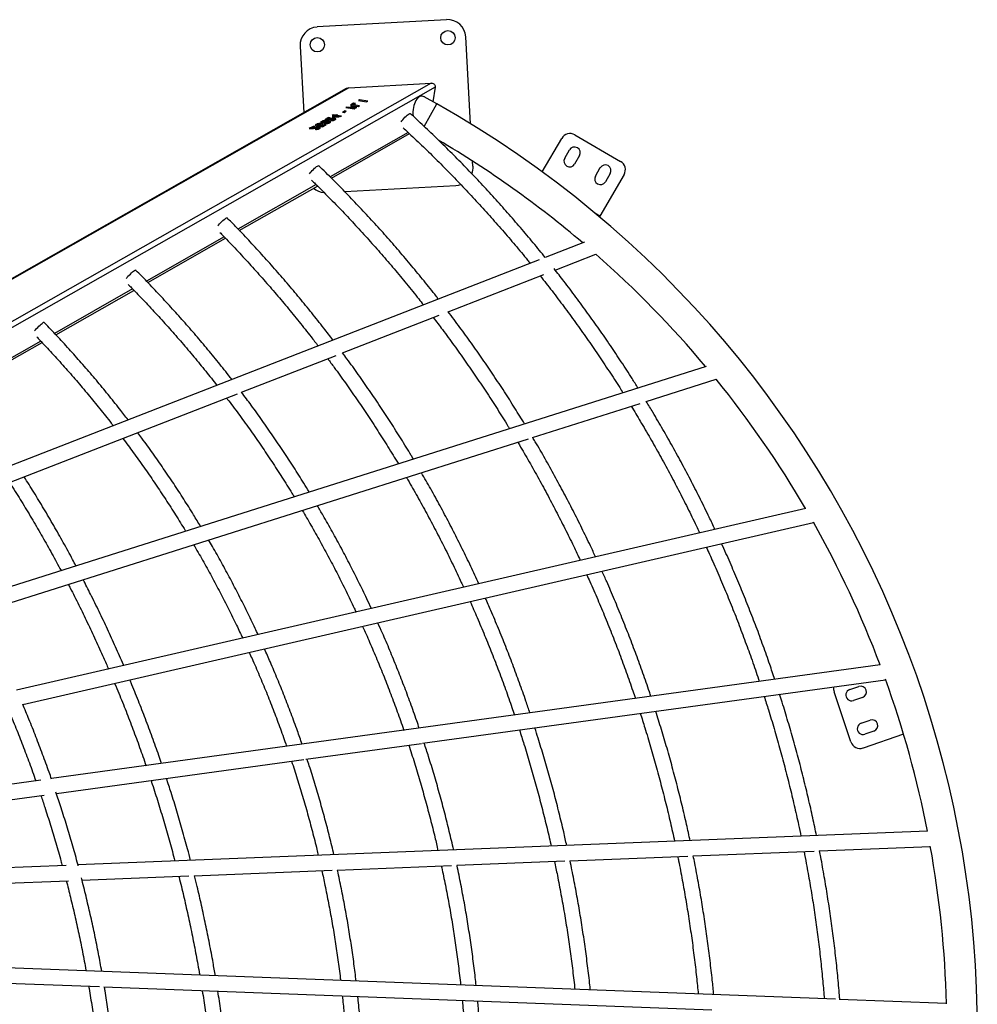
# Model space of a CAD drawing. Units: millimetres. Extents: x 4542 to 24285, y 2531 to 18602.
# Drawn here: x 21228 to 22225, y 8825 to 9849 of the extents above; entities that cross this region are included whole.
import ezdxf

# ---------------------------------------------------------------- set-up
doc = ezdxf.new("R2010")
doc.units = ezdxf.units.MM
doc.header["$LTSCALE"] = 100
doc.linetypes.add('SLD-Continua', pattern=[0])

msp = doc.modelspace()

# ---------------------------------------------------------------- linework, layer by layer
at = {"color": 7, "linetype": 'SLD-Continua', "lineweight": 25}
for p, q in [((21672.7, 9849.4), (21537.9, 9841.9)), ((21697.6, 9741), (21692.6, 9831.6)), ((21520.1, 9822), (21524, 9752.6)), ((21568.2, 9777.7), (20639.3, 9249.7)), ((21570.8, 9778.5), (20639.6, 9249.2)), ((21656.7, 9783.3), (20660.9, 9217.3)), ((21660.8, 9779.3), (20664, 9212.7)), ((21570.8, 9778.5), (21656.7, 9783.3)), ((21660.8, 9779.3), (21658.4, 9764)), ((21662.4, 9761.8), (21649.5, 9769.1)), ((21568.9, 9758.5), (21567.8, 9757.9)), ((21567.8, 9757.9), (21576.3, 9756.6)), ((21577.4, 9757.2), (21568.9, 9758.5)), ((21569, 9757.7), (21568.9, 9758.5)), ((21573.6, 9761.2), (21572.5, 9760.5)), ((21572.5, 9760.5), (21580.9, 9759.2)), ((21572.9, 9758.6), (21572.7, 9758.5)), ((21572.7, 9758.5), (21574.2, 9758.3)), ((21572.9, 9758.5), (21572.9, 9758.6)), ((21582.1, 9759.9), (21573.6, 9761.2)), ((21573.7, 9760.3), (21573.6, 9761.2)), ((21575.9, 9762.5), (21574.2, 9761.5)), ((21574.2, 9761.5), (21576, 9761.2)), ((21575.4, 9758.5), (21576.7, 9758.3)), ((21577.7, 9762.2), (21575.9, 9762.5)), ((21576, 9761.2), (21575.9, 9762.5)), ((21576, 9761.2), (21577.7, 9762.2)), ((21578.2, 9758.9), (21576, 9759.2)), ((21576.1, 9758.4), (21576, 9759.2)), ((21576.3, 9756.6), (21577.4, 9757.2)), ((21576.8, 9757.9), (21578.2, 9757.6)), ((21577.1, 9757.8), (21577.1, 9758.1)), ((21578.2, 9757.7), (21578.2, 9758.9)), ((21578.2, 9757.6), (21578.4, 9757.8)), ((21580.9, 9759.2), (21582.1, 9759.9)), ((21582.1, 9766), (21581, 9765.3)), ((21581, 9765.3), (21589.4, 9764)), ((21590.6, 9764.7), (21582.1, 9766)), ((21582.2, 9765.1), (21582.1, 9766)), ((21589.4, 9764), (21590.6, 9764.7)), ((21649.2, 9738.3), (21662.4, 9761.8)), ((21549.7, 9747.6), (21547.8, 9746.5)), ((21551.5, 9747.3), (21549.7, 9747.6)), ((21549.8, 9746.5), (21549.7, 9747.6)), ((21550.2, 9746.6), (21551.5, 9747.3)), ((21555.5, 9749.1), (21553.5, 9748)), ((21553.5, 9748), (21555.1, 9747.8)), ((21554.7, 9750.4), (21553.6, 9749.8)), ((21553.6, 9749.8), (21562.1, 9748.5)), ((21557, 9750.1), (21554.7, 9750.4)), ((21554.8, 9749.6), (21554.7, 9750.4)), ((21555.1, 9747.8), (21560.9, 9748.3)), ((21555.1, 9747.8), (21555.1, 9747.8)), ((21557, 9748.8), (21555.5, 9749.1)), ((21555.5, 9747.8), (21555.5, 9749.1)), ((21557.9, 9748.8), (21556.6, 9748.6)), ((21556.6, 9748.6), (21557, 9748.8)), ((21556.6, 9747.9), (21556.6, 9748.6)), ((21557.6, 9750.4), (21557, 9750.1)), ((21557, 9749.2), (21557, 9750.1)), ((21559.5, 9750.1), (21557.6, 9750.4)), ((21557.7, 9749.1), (21557.6, 9750.4)), ((21560.9, 9748.3), (21557.9, 9748.8)), ((21558, 9748), (21557.9, 9748.8)), ((21558.8, 9749.8), (21559.5, 9750.1)), ((21563.2, 9749.1), (21558.8, 9749.8)), ((21558.9, 9749), (21558.8, 9749.8)), ((21562.1, 9748.5), (21563.2, 9749.1)), ((21566.8, 9754.4), (21564.4, 9753.1)), ((21564.4, 9753.1), (21565.9, 9752.8)), ((21565.9, 9752.8), (21568.3, 9754.2)), ((21568.3, 9754.2), (21566.8, 9754.4)), ((21566.8, 9753.3), (21566.8, 9754.4)), ((21530.8, 9736.8), (21529.7, 9736.2)), ((21530.9, 9736.1), (21530.8, 9736.8)), ((21533.6, 9738.4), (21531.6, 9737.3)), ((21531.6, 9737.3), (21532.1, 9737.2)), ((21532.6, 9736.1), (21532.6, 9736.8)), ((21535.4, 9738.2), (21533.6, 9738.4)), ((21533.7, 9737.3), (21533.6, 9738.4)), ((21534.1, 9737.4), (21535.4, 9738.2)), ((21536.7, 9740.2), (21536.5, 9740.1)), ((21536.6, 9739), (21536.5, 9740.1)), ((21538.3, 9739.9), (21536.7, 9740.2)), ((21536.8, 9738.9), (21536.7, 9740.2)), ((21537.4, 9740.6), (21539, 9740.4)), ((21537.4, 9738.8), (21538.6, 9739.4)), ((21537.9, 9739.6), (21538, 9739.1)), ((21540.1, 9739.2), (21538.9, 9738.5)), ((21538.9, 9738.5), (21543.4, 9737.9)), ((21539.2, 9736.6), (21539.2, 9736.7)), ((21540.1, 9736.4), (21540, 9737.5)), ((21542.9, 9738.7), (21540.1, 9739.2)), ((21540.1, 9738.4), (21540.1, 9739.2)), ((21541, 9739.6), (21542.5, 9739.4)), ((21542.2, 9741.2), (21541.4, 9741.3)), ((21541.4, 9741.3), (21541.5, 9741.3)), ((21541.5, 9740.4), (21541.4, 9741.3)), ((21541.9, 9739.5), (21541.9, 9740.2)), ((21543.7, 9743), (21542.2, 9743.3)), ((21542.2, 9742.2), (21542.2, 9743.3)), ((21542.3, 9739.4), (21542.2, 9741.2)), ((21542.5, 9739.4), (21543.2, 9739.8)), ((21545.8, 9740.4), (21542.9, 9738.7)), ((21543, 9737.9), (21542.9, 9738.7)), ((21543, 9743.7), (21544.5, 9743.5)), ((21543.2, 9741.9), (21546.3, 9741.4)), ((21543.4, 9737.9), (21547.4, 9740.1)), ((21543.6, 9742.9), (21543.7, 9741.8)), ((21547.1, 9742), (21544.4, 9742.5)), ((21544.5, 9741.7), (21544.4, 9742.5)), ((21547, 9746), (21545.8, 9745.3)), ((21547.4, 9740.1), (21545.8, 9740.4)), ((21545.9, 9739.3), (21545.8, 9740.4)), ((21546.5, 9743.6), (21549.2, 9743.2)), ((21547, 9745.2), (21547, 9746)), ((21547.2, 9741.4), (21547.1, 9742)), ((21550.4, 9743.8), (21547.3, 9744.2)), ((21547.4, 9743.5), (21547.3, 9744.2)), ((21547.8, 9746.5), (21548.2, 9746.4)), ((21548.8, 9745.3), (21548.7, 9745.9)), ((21550.7, 9742), (21549.2, 9742.2)), ((21549.2, 9741.5), (21549.2, 9742.2)), ((21550, 9742.7), (21549.9, 9742.8)), ((21549.9, 9742.8), (21549.9, 9742.7)), ((21549.9, 9742.7), (21551.5, 9742.4)), ((21550.4, 9742.6), (21550.4, 9743.8)), ((21552.6, 9744.8), (21551.9, 9744.5)), ((21552.6, 9744.4), (21552.6, 9744.8)), ((21552.9, 9744.4), (21552.9, 9745)), ((21556.1, 9745.1), (21554.7, 9745.3)), ((21554.8, 9744.6), (21554.7, 9745.3)), ((21555.3, 9745.7), (21555.3, 9745.9)), ((21555.3, 9745.7), (21556.8, 9745.5)), ((21556.2, 9745.6), (21556.1, 9746.7)), ((21556.1, 9745), (21556.1, 9745.1)), ((21536.5, 9735.7), (21535.8, 9735.3)), ((21536.5, 9735.3), (21536.5, 9735.7)), ((21536.8, 9735.2), (21536.8, 9735.8)), ((21540, 9735.9), (21538.6, 9736.1)), ((21538.6, 9735.4), (21538.6, 9736.1)), ((21539.1, 9736.6), (21540.7, 9736.3)), ((21539.9, 9735.9), (21540, 9735.9)), ((21632.6, 9732.1), (21551.3, 9685.9)), ((21552.7, 9684.5), (21634, 9730.8)), ((21806.2, 9729.5), (21853.8, 9701.9)), ((21772.3, 9690.9), (21792.5, 9725.9)), ((21795.6, 9705.3), (21800.6, 9713.9)), ((21811, 9707.9), (21806, 9699.2)), ((21700.1, 9696.8), (21699.8, 9702.2)), ((21827.6, 9686.7), (21832.6, 9695.4)), ((21857.4, 9688.3), (21832.3, 9645)), ((21843, 9689.3), (21838, 9680.7)), ((21536.9, 9677.7), (21455.5, 9631.5)), ((21456.9, 9630.1), (21538.3, 9676.3)), ((21552.8, 9684.5), (21552.9, 9684.7)), ((21566.6, 9670.5), (21682.3, 9677)), ((21832.3, 9645), (21827.1, 9648.1)), ((21441.2, 9623.3), (21360.2, 9577.3)), ((21361.5, 9575.9), (21442.5, 9621.9)), ((21816.2, 9617.8), (21775.4, 9601.9)), ((21785.8, 9588.8), (21828.2, 9605.3)), ((21768.9, 9599.4), (20687.8, 9178.4)), ((21674.3, 9545.4), (21773.9, 9584.2)), ((21345.8, 9569.1), (21264.5, 9522.9)), ((21265.8, 9521.5), (21347.2, 9567.7)), ((21564.4, 9502.6), (21664.8, 9541.7)), ((21250.2, 9514.8), (21167.6, 9467.8)), ((21168.8, 9466.3), (21251.5, 9513.4)), ((21459, 9461.6), (21557.6, 9500)), ((21942.9, 9488.5), (20747.7, 9110.4)), ((21880.6, 9452), (21953.4, 9475.1)), ((20696.1, 9164.5), (21454.9, 9460)), ((21762.1, 9414.5), (21874.1, 9450)), ((21186.4, 9232.4), (21757.8, 9413.2)), ((22046.5, 9340.6), (21225.1, 9151.4)), ((21231.6, 9136.5), (22054.8, 9326.1)), ((22124.1, 9177.8), (21261.2, 9059.4)), ((21647.6, 9096.2), (22129.7, 9162.4)), ((22092.4, 9152.1), (22101.9, 9155.3)), ((22093.6, 9097.6), (22076, 9149.7)), ((22105.7, 9143.9), (22096.3, 9140.7)), ((22104.3, 9117.1), (22113.7, 9120.3)), ((22148.5, 9105.6), (22106.3, 9091.3)), ((22117.6, 9108.9), (22108.1, 9105.7)), ((21526.1, 9079.6), (21646.7, 9096.1)), ((21266.5, 9043.9), (21524.2, 9079.3)), ((21250.1, 9057.8), (20858, 9004)), ((20913.1, 8995.4), (21253.6, 9042.2)), ((22173.4, 9004.6), (21288.9, 8969.6)), ((22060.6, 8984.2), (22176.4, 8988.7)), ((21800.9, 8973.9), (21923.9, 8978.7)), ((21929.2, 8978.9), (22055.4, 8983.9)), ((21276.5, 8969.1), (20895, 8954)), ((21558.7, 8964.3), (21677.9, 8969)), ((21683.2, 8969.2), (21795.6, 8973.7)), ((21293.1, 8953.7), (21404.5, 8958.2)), ((21410, 8958.4), (21553.4, 8964.1)), ((21159.4, 8948.4), (21279.1, 8953.2)), ((22077.5, 8829.7), (20899, 8874.6)), ((20898.4, 8858.6), (21311.3, 8842.9)), ((21315.9, 8842.7), (21948.7, 8818.6)), ((22193.1, 8825.3), (22081.4, 8829.6))]:
    msp.add_line(p, q, dxfattribs=at)
at = {"color": 7, "linetype": 'SLD-Continua', "lineweight": 25, "flags": 128}
for points in [[(21625.3, 9743), (21626, 9744), (21627, 9745.3), (21628.1, 9746.6), (21629.3, 9747.8), (21630.5, 9749), (21631.7, 9750), (21632.7, 9750.9), (21633.6, 9751.5), (21634.3, 9751.8), (21634.7, 9751.9), (21634.9, 9751.8)], [(21529.8, 9688.9), (21530.5, 9689.9), (21531.6, 9691.1), (21532.7, 9692.3), (21534, 9693.6), (21535.2, 9694.7), (21536.3, 9695.7), (21537.4, 9696.5), (21538.3, 9697.1), (21539, 9697.4), (21539.5, 9697.5), (21539.6, 9697.4)], [(21682.3, 9677), (21685, 9677.3), (21687.4, 9677.9)], [(21434.4, 9634.7), (21435.1, 9635.6), (21436.2, 9636.8), (21437.4, 9638.1), (21438.6, 9639.3), (21439.9, 9640.4), (21441.1, 9641.4), (21442.1, 9642.2), (21443, 9642.7), (21443.7, 9643.1), (21444.2, 9643.1), (21444.3, 9643)], [(21339, 9580), (21339, 9580), (21340, 9581.1), (21341, 9582.3), (21342.2, 9583.5), (21343.5, 9584.7), (21344.7, 9585.9), (21345.8, 9586.9), (21346.9, 9587.7), (21347.7, 9588.4), (21348.3, 9588.7), (21348.7, 9588.9), (21348.8, 9588.8)], [(21243.6, 9525.6), (21243.7, 9525.7), (21244.7, 9526.7), (21245.8, 9527.9), (21247, 9529.1), (21248.3, 9530.3), (21249.5, 9531.4), (21250.6, 9532.4), (21251.6, 9533.3), (21252.5, 9533.9), (21253.1, 9534.4), (21253.4, 9534.5), (21253.5, 9534.5)]]:
    msp.add_lwpolyline(points, dxfattribs=at)
at = {"color": 7, "linetype": 'SLD-Continua', "lineweight": 25}
for centre in [(21538.1, 9823.3), (21674.1, 9830.6)]:
    msp.add_circle(centre, 7.5, dxfattribs=at)
for centre, radius, start, end in [((21673.7, 9830.6), 18.9, 3.1957, 93.1957), ((21539, 9823), 18.8, 93.1957, 183.1957), ((21118.4, 8797.9), 1106.8, 340.782, 60.5587), ((21801.2, 9720.9), 10, 59.9019, 149.9019), ((21118.4, 8797.9), 1075, 49.6444, 59.4909), ((21805.8, 9710.9), 6, 329.9019, 149.9019), ((21681.3, 9695.8), 18.9, 339.2862, 3.1957), ((21800.8, 9702.2), 6, 149.9019, 329.9019), ((21837.8, 9692.3), 6, 329.9019, 149.9019), ((21848.8, 9693.3), 10, 329.9019, 59.9019), ((21832.8, 9683.7), 6, 149.9019, 329.9019), ((21546.5, 9688.3), 18.8, 229.1642, 265.5499), ((21118.4, 8797.9), 1075, 39.96, 48.6796), ((21118.4, 8797.9), 1075, 30.3149, 39.0518), ((21118.4, 8797.9), 1075, 20.6926, 29.4457), ((21118.4, 8797.9), 1075, 11.085, 19.849), ((22085.5, 9152.9), 10, 167.911, 198.7006), ((22103.8, 9149.6), 6, 288.7006, 108.7006), ((22094.3, 9146.4), 6, 108.7006, 288.7006), ((22106.2, 9111.4), 6, 108.7006, 288.7006), ((22115.7, 9114.6), 6, 288.7006, 108.7006), ((22103.1, 9100.8), 10, 198.7006, 288.7006), ((21118.4, 8797.9), 1075, 1.446, 10.2551)]:
    msp.add_arc(centre, radius, start, end, dxfattribs=at)
msp.add_ellipse((21646.9, 9752.3), major_axis=(-0.1, 17.5), ratio=0.530063, start_param=5.987513, end_param=8.036312, dxfattribs=at)
for points, knots in [([(21568.2, 9777.7), (21568.6, 9777.9), (21569.4, 9778.4), (21570.4, 9778.5), (21570.8, 9778.5)], [0, 0, 0, 0, 0.479255, 1, 1, 1, 1]), ([(21656.7, 9783.3), (21657.3, 9783.3), (21658.6, 9783.2), (21660.1, 9782.2), (21660.9, 9780.7), (21660.8, 9779.8), (21660.8, 9779.3)], [0, 0, 0, 0, 0.291711, 0.577659, 0.792703, 1, 1, 1, 1]), ([(21576, 9759.2), (21575.8, 9759.2), (21575.4, 9759.3), (21574.7, 9759.2), (21573.8, 9759), (21573.2, 9758.8), (21572.9, 9758.6)], [0, 0, 0, 0, 0.186468, 0.373474, 0.560824, 1, 1, 1, 1]), ([(21574.2, 9758.3), (21574.3, 9758.3), (21574.5, 9758.4), (21574.8, 9758.5), (21575.1, 9758.5), (21575.3, 9758.5), (21575.4, 9758.5)], [0, 0, 0, 0, 0.499955, 0.625426, 0.750693, 1, 1, 1, 1]), ([(21576.7, 9758.3), (21576.8, 9758.3), (21577, 9758.2), (21577.1, 9758.2), (21577.1, 9758), (21576.9, 9757.9), (21576.8, 9757.9)], [0, 0, 0, 0, 0.24895, 0.374396, 0.499798, 1, 1, 1, 1]), ([(21578.4, 9757.8), (21578.7, 9758), (21579.1, 9758.3), (21578.9, 9758.7), (21578.4, 9758.8), (21578.2, 9758.9)], [0, 0, 0, 0, 0.5001391, 0.7503323, 1, 1, 1, 1]), ([(21775.3, 9601.9), (21773.4, 9604.4), (21767.1, 9612.2), (21756.3, 9625.2), (21742.9, 9640.8), (21729.4, 9656.2), (21715.6, 9671.4), (21701.6, 9686.3), (21687.4, 9701.1), (21672.9, 9715.6), (21658.3, 9729.9), (21645.6, 9741.9), (21637.7, 9749.2), (21634.9, 9751.8)], [0, 0, 0, 0, 0.046299, 0.145973, 0.245647, 0.345321, 0.444994, 0.544667, 0.64434, 0.744012, 0.843683, 0.943354, 1, 1, 1, 1]), ([(21529.7, 9736.2), (21530.2, 9736.1), (21531.3, 9736), (21533.1, 9736.1), (21534.6, 9736.3), (21535.8, 9736.5), (21536.7, 9736.7), (21537.7, 9736.9), (21538.4, 9737), (21538.7, 9737)], [0, 0, 0, 0, 0.186874, 0.373773, 0.561109, 0.671752, 0.782407, 0.892985, 1, 1, 1, 1]), ([(21532.6, 9736.8), (21532.3, 9736.8), (21531.7, 9736.8), (21531.1, 9736.8), (21530.8, 9736.8)], [0, 0, 0, 0, 0.557958, 1, 1, 1, 1]), ([(21532.1, 9737.2), (21532.4, 9737.2), (21532.9, 9737.1), (21533.4, 9737.2), (21533.7, 9737.3)], [0, 0, 0, 0, 0.560269, 1, 1, 1, 1]), ([(21540, 9737.5), (21539.6, 9737.6), (21538.7, 9737.7), (21537.2, 9737.5), (21535.8, 9737.2), (21534.3, 9736.9), (21533.2, 9736.8), (21532.6, 9736.8)], [0, 0, 0, 0, 0.185325, 0.371942, 0.559275, 0.78019, 1, 1, 1, 1]), ([(21533.7, 9737.3), (21533.8, 9737.3), (21533.9, 9737.3), (21534.1, 9737.4), (21534.1, 9737.4)], [0, 0, 0, 0, 0.559982, 1, 1, 1, 1]), ([(21536.5, 9740.1), (21536.3, 9739.9), (21535.9, 9739.6), (21536.1, 9739.2), (21536.7, 9738.9), (21537.2, 9738.8), (21537.4, 9738.8)], [0, 0, 0, 0, 0.279492, 0.558916, 0.779448, 1, 1, 1, 1]), ([(21541.5, 9741.3), (21541, 9741.3), (21540.2, 9741.3), (21538.9, 9741.2), (21538, 9740.9), (21537.6, 9740.7), (21537.4, 9740.6)], [0, 0, 0, 0, 0.279716, 0.55885, 0.779171, 1, 1, 1, 1]), ([(21538.6, 9739.4), (21538.4, 9739.4), (21538.1, 9739.5), (21537.8, 9739.7), (21538.1, 9739.8), (21538.3, 9739.9)], [0, 0, 0, 0, 0.282416, 0.55882, 1, 1, 1, 1]), ([(21538.7, 9737), (21538.8, 9736.9), (21539.1, 9736.9), (21539.2, 9736.8), (21539.2, 9736.6), (21539.1, 9736.6)], [0, 0, 0, 0, 0.279443, 0.559293, 1, 1, 1, 1]), ([(21539, 9740.4), (21539.1, 9740.4), (21539.4, 9740.6), (21539.8, 9740.7), (21540.1, 9740.7), (21540.3, 9740.6), (21540.3, 9740.6)], [0, 0, 0, 0, 0.500071, 0.749621, 0.874654, 1, 1, 1, 1]), ([(21540.7, 9736.3), (21540.8, 9736.5), (21541.2, 9736.7), (21541.1, 9737.1), (21540.7, 9737.4), (21540.2, 9737.5), (21540, 9737.5)], [0, 0, 0, 0, 0.279665, 0.559936, 0.780433, 1, 1, 1, 1]), ([(21540.3, 9740.6), (21540.7, 9740.6), (21541.2, 9740.5), (21541.7, 9740.4), (21541.9, 9740.3), (21541.9, 9740.1), (21541.4, 9739.9), (21541.1, 9739.7), (21541, 9739.6)], [0, 0, 0, 0, 0.31419, 0.396382, 0.478227, 0.559936, 0.779506, 1, 1, 1, 1]), ([(21542.2, 9743.3), (21542, 9743.1), (21541.6, 9742.8), (21541.8, 9742.4), (21542.3, 9742.1), (21542.9, 9742), (21543.2, 9741.9)], [0, 0, 0, 0, 0.279706, 0.559445, 0.779708, 1, 1, 1, 1]), ([(21543.2, 9739.8), (21543.4, 9740), (21543.8, 9740.3), (21543.6, 9740.7), (21543, 9741), (21542.5, 9741.1), (21542.2, 9741.2)], [0, 0, 0, 0, 0.279412, 0.558888, 0.779415, 1, 1, 1, 1]), ([(21547.3, 9744.2), (21546.9, 9744.3), (21546.1, 9744.4), (21544.8, 9744.2), (21543.7, 9744), (21543.2, 9743.8), (21543, 9743.7)], [0, 0, 0, 0, 0.279331, 0.559106, 0.779589, 1, 1, 1, 1]), ([(21544.4, 9742.5), (21544.2, 9742.5), (21543.9, 9742.6), (21543.7, 9742.7), (21543.6, 9742.9), (21543.6, 9743), (21543.7, 9743)], [0, 0, 0, 0, 0.279826, 0.559737, 0.779838, 1, 1, 1, 1]), ([(21544.5, 9743.5), (21544.7, 9743.5), (21545, 9743.6), (21545.7, 9743.7), (21546.2, 9743.6), (21546.5, 9743.6)], [0, 0, 0, 0, 0.280742, 0.561594, 1, 1, 1, 1]), ([(21545.8, 9745.3), (21546.3, 9745.3), (21547.4, 9745.2), (21549.2, 9745.2), (21550.7, 9745.5), (21551.9, 9745.7), (21552.9, 9745.9), (21553.8, 9746.1), (21554.5, 9746.1), (21554.9, 9746.1)], [0, 0, 0, 0, 0.186874, 0.373773, 0.561109, 0.671752, 0.782407, 0.892985, 1, 1, 1, 1]), ([(21546.3, 9741.4), (21546.7, 9741.4), (21547.5, 9741.3), (21548.9, 9741.4), (21550, 9741.7), (21550.4, 9741.9), (21550.7, 9742)], [0, 0, 0, 0, 0.279308, 0.559058, 0.779524, 1, 1, 1, 1]), ([(21548.7, 9745.9), (21548.4, 9745.9), (21547.8, 9745.9), (21547.2, 9746), (21547, 9746)], [0, 0, 0, 0, 0.557958, 1, 1, 1, 1]), ([(21549.2, 9742.2), (21549, 9742.2), (21548.7, 9742.1), (21547.9, 9742), (21547.4, 9742), (21547.1, 9742)], [0, 0, 0, 0, 0.280869, 0.561762, 1, 1, 1, 1]), ([(21548.2, 9746.4), (21548.5, 9746.4), (21549, 9746.3), (21549.5, 9746.4), (21549.8, 9746.4)], [0, 0, 0, 0, 0.5602688, 1, 1, 1, 1]), ([(21556.1, 9746.7), (21555.7, 9746.7), (21554.8, 9746.8), (21553.3, 9746.7), (21551.9, 9746.4), (21550.4, 9746.1), (21549.3, 9746), (21548.7, 9745.9)], [0, 0, 0, 0, 0.185325, 0.371942, 0.559275, 0.78019, 1, 1, 1, 1]), ([(21549.2, 9743.2), (21549.3, 9743.2), (21549.6, 9743.1), (21549.8, 9743), (21549.9, 9743)], [0, 0, 0, 0, 0.499782, 1, 1, 1, 1]), ([(21549.8, 9746.4), (21549.9, 9746.5), (21550, 9746.5), (21550.2, 9746.6), (21550.2, 9746.6)], [0, 0, 0, 0, 0.559982, 1, 1, 1, 1]), ([(21551.5, 9742.4), (21551.6, 9742.6), (21551.9, 9742.9), (21551.7, 9743.3), (21551.2, 9743.6), (21550.6, 9743.7), (21550.4, 9743.8)], [0, 0, 0, 0, 0.2795374, 0.559448, 0.7798047, 1, 1, 1, 1]), ([(21551.9, 9744.5), (21551.9, 9744.5), (21552, 9744.4), (21552, 9744.4), (21552.1, 9744.4)], [0, 0, 0, 0, 0.559975, 1, 1, 1, 1]), ([(21552.1, 9744.4), (21552.5, 9744.4), (21553.3, 9744.4), (21554.5, 9744.5), (21555.4, 9744.7), (21555.9, 9744.9), (21556.1, 9745)], [0, 0, 0, 0, 0.27786, 0.558449, 0.779476, 1, 1, 1, 1]), ([(21552.9, 9745), (21552.8, 9745), (21552.7, 9744.9), (21552.6, 9744.9), (21552.6, 9744.8)], [0, 0, 0, 0, 0.55963, 1, 1, 1, 1]), ([(21554.7, 9745.3), (21554.4, 9745.2), (21554.1, 9745), (21553.3, 9745), (21553, 9745), (21552.9, 9745)], [0, 0, 0, 0, 0.559732, 0.780404, 1, 1, 1, 1]), ([(21554.9, 9746.1), (21555, 9746.1), (21555.2, 9746.1), (21555.3, 9745.9), (21555.3, 9745.8), (21555.3, 9745.7)], [0, 0, 0, 0, 0.2794431, 0.5592928, 1, 1, 1, 1]), ([(21556.8, 9745.5), (21557, 9745.6), (21557.3, 9745.9), (21557.2, 9746.2), (21556.8, 9746.5), (21556.4, 9746.7), (21556.1, 9746.7)], [0, 0, 0, 0, 0.279665, 0.559936, 0.780433, 1, 1, 1, 1]), ([(21627.6, 9736.8), (21629, 9735.5), (21635.4, 9729.5), (21646.7, 9718.9), (21661.2, 9704.7), (21675.6, 9690.2), (21689.7, 9675.6), (21703.6, 9660.7), (21717.3, 9645.6), (21730.8, 9630.3), (21744.1, 9614.8), (21753.7, 9603.3), (21758.8, 9596.9), (21759.7, 9595.8)], [0, 0, 0, 0, 0.030683, 0.135991, 0.241299, 0.346606, 0.451913, 0.55722, 0.662526, 0.767831, 0.873136, 0.978441, 1, 1, 1, 1]), ([(21535.8, 9735.3), (21535.8, 9735.3), (21535.9, 9735.3), (21535.9, 9735.3), (21535.9, 9735.3)], [0, 0, 0, 0, 0.5599749, 1, 1, 1, 1]), ([(21535.9, 9735.3), (21536.4, 9735.2), (21537.2, 9735.2), (21538.4, 9735.4), (21539.3, 9735.6), (21539.7, 9735.8), (21539.9, 9735.9)], [0, 0, 0, 0, 0.2778601, 0.5584495, 0.7794756, 1, 1, 1, 1]), ([(21536.8, 9735.8), (21536.7, 9735.8), (21536.6, 9735.8), (21536.5, 9735.7), (21536.5, 9735.7)], [0, 0, 0, 0, 0.55963, 1, 1, 1, 1]), ([(21538.6, 9736.1), (21538.3, 9736), (21537.9, 9735.9), (21537.2, 9735.8), (21536.9, 9735.8), (21536.8, 9735.8)], [0, 0, 0, 0, 0.559732, 0.780404, 1, 1, 1, 1]), ([(21664.1, 9558.6), (21663.4, 9559.6), (21658.5, 9566), (21649.2, 9577.5), (21636.3, 9593.2), (21623.2, 9608.7), (21609.9, 9624), (21596.3, 9639.1), (21582.5, 9653.9), (21568.5, 9668.6), (21554.3, 9683.1), (21544.5, 9692.6), (21539.6, 9697.4)], [0, 0, 0, 0, 0.020219, 0.128838, 0.237457, 0.346075, 0.454693, 0.563311, 0.671928, 0.780544, 0.88916, 1, 1, 1, 1]), ([(21532.1, 9682.4), (21533.4, 9681.1), (21539.5, 9675.2), (21550.2, 9664.4), (21564.3, 9650), (21578, 9635.3), (21591.6, 9620.4), (21605, 9605.3), (21618.1, 9590), (21631, 9574.5), (21641.2, 9562), (21646.9, 9554.6), (21648.6, 9552.5)], [0, 0, 0, 0, 0.031673, 0.147041, 0.262409, 0.377777, 0.493144, 0.60851, 0.723876, 0.839241, 0.954605, 1, 1, 1, 1]), ([(21554.4, 9515.9), (21551.2, 9520.1), (21543.9, 9529.6), (21532.3, 9544.2), (21519.6, 9559.8), (21506.7, 9575.1), (21493.6, 9590.2), (21480.2, 9605.2), (21466.7, 9619.9), (21454.7, 9632.5), (21447.2, 9640.1), (21444.3, 9643)], [0, 0, 0, 0, 0.094095, 0.213117, 0.332139, 0.45116, 0.570181, 0.689201, 0.808221, 0.92724, 1, 1, 1, 1]), ([(21436.6, 9628), (21437.8, 9626.8), (21443.6, 9620.9), (21453.9, 9610), (21467.4, 9595.4), (21480.7, 9580.6), (21493.8, 9565.6), (21506.6, 9550.4), (21519.2, 9535), (21530, 9521.5), (21536.5, 9513), (21538.9, 9509.8)], [0, 0, 0, 0, 0.0327312, 0.1600032, 0.2872757, 0.4145475, 0.5418187, 0.6690893, 0.7963593, 0.9236287, 1, 1, 1, 1]), ([(21449.1, 9474.9), (21448, 9476.3), (21442.9, 9483), (21433.5, 9494.6), (21421.2, 9509.7), (21408.5, 9524.6), (21395.6, 9539.2), (21382.5, 9553.7), (21369.2, 9568), (21358, 9579.7), (21351.1, 9586.6), (21348.8, 9588.8)], [0, 0, 0, 0, 0.036576, 0.165115, 0.293654, 0.422193, 0.550731, 0.679269, 0.807806, 0.936344, 1, 1, 1, 1]), ([(21871.9, 9466.1), (21869.9, 9469.3), (21864.2, 9478.5), (21854.6, 9493.2), (21843.2, 9510.4), (21831.5, 9527.4), (21819.5, 9544.1), (21807.4, 9560.7), (21795.7, 9576.1), (21788, 9585.9), (21784.6, 9590.3)], [0, 0, 0, 0, 0.076009, 0.211614, 0.347219, 0.482824, 0.618428, 0.754032, 0.889635, 1, 1, 1, 1]), ([(21341.3, 9573.7), (21342.4, 9572.6), (21348.1, 9566.9), (21358.1, 9556.4), (21371.4, 9542.2), (21384.4, 9527.9), (21397.1, 9513.3), (21409.7, 9498.5), (21421.8, 9483.7), (21429.7, 9473.7), (21433.6, 9468.8)], [0, 0, 0, 0, 0.033818, 0.172596, 0.311376, 0.450155, 0.588933, 0.727711, 0.866489, 1, 1, 1, 1]), ([(21770.2, 9582.7), (21774.3, 9577.5), (21782.6, 9566.9), (21794.8, 9550.8), (21806.9, 9534.3), (21818.8, 9517.6), (21830.4, 9500.7), (21841.8, 9483.6), (21850.4, 9470.4), (21855.1, 9462.9), (21856.2, 9461.1)], [0, 0, 0, 0, 0.133813, 0.271201, 0.408589, 0.545977, 0.683364, 0.82075, 0.958136, 1, 1, 1, 1]), ([(21753.9, 9428.7), (21750.5, 9434.2), (21743.6, 9445.4), (21732.9, 9462.2), (21721.6, 9479.3), (21710.2, 9496.1), (21698.5, 9512.8), (21686.5, 9529.2), (21678.3, 9540.2), (21674.1, 9545.7), (21674, 9545.8)], [0, 0, 0, 0, 0.134848, 0.278549, 0.422249, 0.565949, 0.709648, 0.853346, 0.997044, 1, 1, 1, 1]), ([(21341.1, 9432.8), (21338.2, 9436.6), (21331.3, 9445.5), (21320.3, 9459.3), (21308.1, 9474.1), (21295.6, 9488.6), (21282.9, 9503), (21270.2, 9517), (21260.3, 9527.4), (21254.8, 9533.1), (21253.5, 9534.5)], [0, 0, 0, 0, 0.107496, 0.250422, 0.393347, 0.536272, 0.679198, 0.822122, 0.957525, 1, 1, 1, 1]), ([(21658.8, 9539.3), (21662, 9535.2), (21669.3, 9525.6), (21680.4, 9510.5), (21692.1, 9494.1), (21703.6, 9477.4), (21714.9, 9460.6), (21725.9, 9443.5), (21733.6, 9431.3), (21737.6, 9424.6), (21738.2, 9423.8)], [0, 0, 0, 0, 0.112624, 0.256962, 0.4013, 0.545637, 0.689974, 0.83431, 0.978645, 1, 1, 1, 1]), ([(21246, 9519.2), (21246.9, 9518.2), (21252.3, 9512.6), (21261.9, 9502.3), (21274.7, 9488.2), (21287.3, 9473.8), (21299.6, 9459.3), (21311.6, 9444.5), (21320.3, 9433.7), (21324.9, 9427.7), (21325.6, 9426.8)], [0, 0, 0, 0, 0.034714, 0.190865, 0.347017, 0.503169, 0.65932, 0.815471, 0.971622, 1, 1, 1, 1]), ([(21638.1, 9392.1), (21637.3, 9393.4), (21633.2, 9400.4), (21625.3, 9413.1), (21614.6, 9430.1), (21603.5, 9447), (21592.3, 9463.6), (21580.8, 9480.1), (21571.5, 9493.1), (21565.9, 9500.5), (21564.4, 9502.6)], [0, 0, 0, 0, 0.033116, 0.184604, 0.336092, 0.48758, 0.639066, 0.790553, 0.942039, 1, 1, 1, 1]), ([(21548.9, 9496.6), (21551.2, 9493.5), (21557.4, 9485.2), (21567.4, 9471.3), (21578.8, 9454.9), (21590, 9438.4), (21601, 9421.6), (21611.7, 9404.7), (21618.8, 9393.2), (21622.3, 9387.3), (21622.4, 9387.1)], [0, 0, 0, 0, 0.085912, 0.237536, 0.38916, 0.540782, 0.692405, 0.844026, 0.995648, 1, 1, 1, 1]), ([(21529.6, 9357.8), (21527.8, 9360.9), (21522.5, 9369.5), (21513.6, 9383.6), (21502.9, 9400), (21492, 9416.2), (21480.8, 9432.3), (21469.9, 9447.4), (21462.6, 9457.1), (21459.2, 9461.6)], [0, 0, 0, 0, 0.086104, 0.241977, 0.39785, 0.553723, 0.709595, 0.865467, 1, 1, 1, 1]), ([(21443.7, 9455.6), (21444.4, 9454.7), (21449.1, 9448.6), (21457.5, 9437.3), (21468.8, 9421.5), (21479.9, 9405.6), (21490.8, 9389.4), (21501.3, 9373.1), (21509.1, 9360.9), (21513.2, 9354.1), (21513.9, 9352.8)], [0, 0, 0, 0, 0.027974, 0.184017, 0.340061, 0.496104, 0.652147, 0.808189, 0.964231, 1, 1, 1, 1]), ([(21952.1, 9318.8), (21950.1, 9323.1), (21945.2, 9333.5), (21937, 9350.1), (21927.7, 9368.5), (21918, 9386.8), (21908.1, 9404.9), (21897.9, 9422.9), (21888.7, 9438.6), (21882.9, 9448.3), (21880.6, 9452)], [0, 0, 0, 0, 0.092326, 0.22902, 0.365713, 0.502406, 0.639099, 0.775791, 0.912483, 1, 1, 1, 1]), ([(21864.9, 9447.1), (21868.1, 9441.9), (21874.8, 9430.8), (21884.7, 9413.7), (21894.8, 9395.9), (21904.7, 9377.8), (21914.2, 9359.6), (21923.5, 9341.3), (21930.8, 9326.5), (21934.9, 9317.7), (21936.1, 9315.2)], [0, 0, 0, 0, 0.121955, 0.258945, 0.395935, 0.532924, 0.669913, 0.806902, 0.94389, 1, 1, 1, 1]), ([(21416.6, 9322), (21414.1, 9326), (21408.4, 9335.5), (21399.1, 9350.4), (21388.6, 9366.5), (21377.8, 9382.4), (21366.8, 9398.1), (21357.9, 9410.5), (21352.6, 9417.6), (21351.1, 9419.5)], [0, 0, 0, 0, 0.119958, 0.283471, 0.446984, 0.610497, 0.774009, 0.937521, 1, 1, 1, 1]), ([(21335.7, 9413.5), (21339.3, 9408.7), (21346.6, 9398.8), (21357.5, 9383.6), (21368.4, 9367.9), (21379, 9352), (21389.3, 9335.9), (21396.6, 9324.3), (21400.4, 9317.9), (21400.9, 9317)], [0, 0, 0, 0, 0.154775, 0.318547, 0.482319, 0.64609, 0.809861, 0.973632, 1, 1, 1, 1]), ([(21746.7, 9409.7), (21746.8, 9409.4), (21750.5, 9403.4), (21757.4, 9391.5), (21767.4, 9373.8), (21777.1, 9356), (21786.6, 9338), (21795.8, 9319.9), (21804.3, 9302.7), (21809.5, 9291.6), (21811.8, 9286.5)], [0, 0, 0, 0, 0.005898, 0.151707, 0.297515, 0.443322, 0.58913, 0.734936, 0.880743, 1, 1, 1, 1]), ([(21827.8, 9290.2), (21826, 9294.1), (21821.3, 9304.1), (21813.5, 9320.2), (21804.4, 9338.5), (21794.9, 9356.6), (21785.2, 9374.6), (21775.3, 9392.5), (21767.6, 9405.8), (21763.2, 9413.1), (21762.3, 9414.6)], [0, 0, 0, 0, 0.090229, 0.235649, 0.381069, 0.526489, 0.671908, 0.817327, 0.962746, 1, 1, 1, 1]), ([(21706.3, 9262.2), (21704.9, 9265.2), (21700.8, 9274.4), (21693.5, 9289.5), (21684.6, 9307.6), (21675.4, 9325.6), (21665.9, 9343.4), (21656.3, 9360.9), (21649.7, 9372.3), (21646.4, 9377.9)], [0, 0, 0, 0, 0.075696, 0.230602, 0.385508, 0.540413, 0.695318, 0.850223, 1, 1, 1, 1]), ([(21217.8, 9367.6), (21218.8, 9366), (21223.5, 9358.7), (21231.5, 9345.7), (21241.9, 9328.5), (21252, 9311.1), (21261.8, 9293.6), (21268.2, 9281.9), (21271.3, 9276)], [0, 0, 0, 0, 0.054948, 0.244385, 0.433821, 0.623257, 0.812692, 1, 1, 1, 1]), ([(21286.8, 9280.9), (21285.6, 9283.1), (21281.4, 9291.3), (21273.7, 9305.2), (21263.7, 9322.9), (21253.5, 9340.3), (21243.3, 9357.2), (21236.3, 9368.2), (21233, 9373.6)], [0, 0, 0, 0, 0.068575, 0.257462, 0.446348, 0.635234, 0.82412, 1, 1, 1, 1]), ([(21630.8, 9373), (21631.3, 9372.1), (21635.2, 9365.5), (21642.3, 9353), (21652, 9335.5), (21661.4, 9317.7), (21670.6, 9299.9), (21679.4, 9281.9), (21686, 9268.1), (21689.6, 9260.3), (21690.4, 9258.6)], [0, 0, 0, 0, 0.023523, 0.178924, 0.334325, 0.489726, 0.645126, 0.800526, 0.955926, 1, 1, 1, 1]), ([(21522.4, 9338.7), (21525.5, 9333.6), (21531.8, 9322.8), (21541.1, 9306.2), (21550.4, 9289.1), (21559.4, 9271.9), (21568.1, 9254.5), (21574.4, 9241.4), (21577.8, 9234.2), (21578.4, 9232.8)], [0, 0, 0, 0, 0.150154, 0.3125429, 0.4749315, 0.6373199, 0.799708, 0.9620958, 1, 1, 1, 1]), ([(21594.4, 9236.5), (21592.8, 9239.9), (21588.5, 9249.2), (21581.1, 9264.3), (21572.3, 9281.8), (21563.2, 9299.2), (21553.8, 9316.4), (21545.4, 9331.2), (21540.1, 9340.2), (21538.1, 9343.7)], [0, 0, 0, 0, 0.092727, 0.254509, 0.41629, 0.578071, 0.739851, 0.901632, 1, 1, 1, 1]), ([(21476.4, 9209.3), (21475.4, 9211.5), (21471.7, 9219.5), (21465.1, 9233.1), (21456.5, 9250.3), (21447.6, 9267.4), (21438.4, 9284.3), (21430.8, 9297.8), (21426.3, 9305.6), (21424.9, 9307.9)], [0, 0, 0, 0, 0.064382, 0.23726, 0.410138, 0.583016, 0.755893, 0.928771, 1, 1, 1, 1]), ([(21409.3, 9302.9), (21412.4, 9297.6), (21418.8, 9286.7), (21427.9, 9270.1), (21436.9, 9253.2), (21445.7, 9236.2), (21453.5, 9220.4), (21458.3, 9210.1), (21460.4, 9205.6)], [0, 0, 0, 0, 0.169794, 0.343461, 0.517126, 0.690792, 0.864458, 1, 1, 1, 1]), ([(21943, 9300.3), (21945.3, 9295.4), (21950.4, 9284.2), (21958, 9266.6), (21966, 9247.6), (21973.7, 9228.4), (21981, 9209.2), (21988.1, 9189.9), (21993.9, 9173.6), (21997.1, 9163.8), (21998.2, 9160.5)], [0, 0, 0, 0, 0.108957, 0.245949, 0.38294, 0.519932, 0.656923, 0.793914, 0.930905, 1, 1, 1, 1]), ([(22014.3, 9162.7), (22012.6, 9167.9), (22008.7, 9179.7), (22002.3, 9197.8), (21995.1, 9217.3), (21987.6, 9236.6), (21979.9, 9255.8), (21971.9, 9274.9), (21964.9, 9291), (21960.5, 9300.6), (21958.9, 9304)], [0, 0, 0, 0, 0.107723, 0.244262, 0.3808, 0.517338, 0.653875, 0.790413, 0.92695, 1, 1, 1, 1]), ([(21336.6, 9177.1), (21336.5, 9177.4), (21333.8, 9183.9), (21328.1, 9196.5), (21319.7, 9215), (21311, 9233.3), (21302.6, 9250.5), (21296.9, 9261.5), (21294.3, 9266.6)], [0, 0, 0, 0, 0.00927, 0.21419, 0.41911, 0.62403, 0.828949, 1, 1, 1, 1]), ([(21818.6, 9271.7), (21819.7, 9269.3), (21823.6, 9260.8), (21830, 9246), (21837.9, 9227.2), (21845.4, 9208.3), (21852.8, 9189.3), (21859.8, 9170.2), (21865.2, 9154.7), (21868.3, 9145.5), (21869.2, 9142.8)], [0, 0, 0, 0, 0.055798, 0.202885, 0.349972, 0.497059, 0.644146, 0.791232, 0.938318, 1, 1, 1, 1]), ([(21885.3, 9145), (21884.8, 9146.6), (21882.2, 9154.7), (21877.1, 9169.2), (21870.1, 9188.5), (21862.9, 9207.6), (21855.3, 9226.7), (21847.5, 9245.7), (21840.6, 9261.9), (21836.2, 9271.7), (21834.5, 9275.3)], [0, 0, 0, 0, 0.03569, 0.182194, 0.328699, 0.475203, 0.621707, 0.768211, 0.914715, 1, 1, 1, 1]), ([(21278.9, 9261.7), (21279.5, 9260.4), (21283.3, 9253.3), (21289.9, 9240.1), (21298.7, 9222), (21307.3, 9203.7), (21314.7, 9187.6), (21319, 9177.4), (21320.8, 9173.5)], [0, 0, 0, 0, 0.042026, 0.248291, 0.454555, 0.660819, 0.867083, 1, 1, 1, 1]), ([(21759.5, 9127.8), (21758.1, 9131.9), (21754.6, 9142.4), (21748.6, 9159.1), (21741.6, 9178.1), (21734.3, 9197), (21726.7, 9215.7), (21719.6, 9232.5), (21715, 9243), (21713, 9247.4)], [0, 0, 0, 0, 0.101047, 0.258647, 0.416246, 0.573845, 0.731444, 0.889042, 1, 1, 1, 1]), ([(21697.2, 9243.7), (21699.6, 9238.2), (21704.8, 9226.5), (21712.3, 9208.6), (21719.8, 9190), (21727.1, 9171.2), (21734.1, 9152.4), (21739.5, 9137.1), (21742.5, 9128.2), (21743.3, 9125.5)], [0, 0, 0, 0, 0.143043, 0.301398, 0.459752, 0.618106, 0.77646, 0.934814, 1, 1, 1, 1]), ([(21585.3, 9217.9), (21587.7, 9212.4), (21592.8, 9201), (21600.2, 9183.5), (21607.6, 9165.5), (21614.6, 9147.3), (21621.4, 9129), (21625.9, 9116.5), (21628, 9110), (21628.1, 9109.7)], [0, 0, 0, 0, 0.155147, 0.322453, 0.489758, 0.657064, 0.824369, 0.991674, 1, 1, 1, 1]), ([(21644.2, 9111.9), (21643.4, 9114.5), (21640.4, 9123.3), (21635.1, 9138.2), (21628.2, 9156.5), (21621.1, 9174.8), (21613.6, 9193), (21607, 9208.6), (21602.7, 9218.1), (21601.1, 9221.6)], [0, 0, 0, 0, 0.069216, 0.23561, 0.402003, 0.568396, 0.73479, 0.901183, 1, 1, 1, 1]), ([(21522.3, 9095.2), (21520.6, 9099.8), (21517, 9110.6), (21510.8, 9127.2), (21503.9, 9145.2), (21496.7, 9163), (21489.8, 9179.4), (21485.2, 9189.9), (21483.1, 9194.4)], [0, 0, 0, 0, 0.138581, 0.318849, 0.499117, 0.679385, 0.859653, 1, 1, 1, 1]), ([(21467.2, 9190.8), (21468.2, 9188.7), (21471.8, 9180.7), (21477.7, 9166.9), (21485.1, 9149.3), (21492.1, 9131.5), (21498.8, 9113.6), (21503.5, 9100.8), (21505.8, 9093.9), (21506.1, 9093)], [0, 0, 0, 0, 0.066093, 0.247546, 0.428999, 0.610451, 0.791904, 0.973356, 1, 1, 1, 1]), ([(21327.1, 9158.5), (21328.6, 9155.1), (21332.6, 9145.5), (21339, 9129.6), (21346.2, 9110.8), (21353.2, 9091.9), (21357.6, 9079.2), (21359.8, 9072.9)], [0, 0, 0, 0, 0.120853, 0.340841, 0.560829, 0.780817, 1, 1, 1, 1]), ([(21375.9, 9075.1), (21375, 9077.9), (21371.9, 9087.1), (21366.3, 9102.5), (21359.2, 9121.6), (21351.8, 9140.5), (21346.4, 9154), (21343.4, 9161.2), (21343, 9162.2)], [0, 0, 0, 0, 0.094359, 0.3123647, 0.5303703, 0.748376, 0.9663817, 1, 1, 1, 1]), ([(22003.3, 9145.1), (22004.8, 9140.4), (22008.3, 9129.3), (22013.7, 9111.5), (22019.4, 9091.6), (22024.7, 9071.7), (22029.8, 9051.7), (22034.6, 9031.6), (22038.5, 9014.2), (22040.8, 9003.4), (22041.6, 8999.4)], [0, 0, 0, 0, 0.096755, 0.233652, 0.370549, 0.507447, 0.644344, 0.781241, 0.918138, 1, 1, 1, 1]), ([(22057.8, 9000.1), (22056.5, 9006.2), (22053.9, 9019.1), (22049.4, 9038.7), (22044.5, 9058.9), (22039.4, 9079), (22033.9, 9099.1), (22028.1, 9119), (22023.3, 9135.1), (22020.3, 9144.5), (22019.4, 9147.3)], [0, 0, 0, 0, 0.123695, 0.260032, 0.39637, 0.532707, 0.669044, 0.805381, 0.941718, 1, 1, 1, 1]), ([(21215.7, 9132.8), (21217.4, 9128.9), (21221.6, 9119), (21228, 9103), (21235, 9084.9), (21240.7, 9069.5), (21243.9, 9060.3), (21245, 9057.1)], [0, 0, 0, 0, 0.156915, 0.39696, 0.637006, 0.877051, 1, 1, 1, 1]), ([(21261.4, 9058.8), (21260.6, 9061.3), (21257.6, 9069.9), (21252.2, 9084.7), (21245.2, 9103), (21238.3, 9120.5), (21233.6, 9131.7), (21231.4, 9137)], [0, 0, 0, 0, 0.093726, 0.327981, 0.562238, 0.796494, 1, 1, 1, 1]), ([(21874.3, 9127.4), (21875.9, 9122.3), (21879.6, 9110.8), (21885, 9092.6), (21890.6, 9073), (21895.9, 9053.3), (21901, 9033.6), (21905.7, 9013.9), (21908.6, 9000.7), (21910, 8994.2)], [0, 0, 0, 0, 0.11572, 0.263584, 0.411447, 0.55931, 0.707174, 0.855037, 1, 1, 1, 1]), ([(21926.2, 8994.8), (21925, 9000.4), (21922.4, 9012.7), (21917.9, 9031.5), (21913, 9051.4), (21907.7, 9071.3), (21902.2, 9091), (21896.4, 9110.5), (21892.4, 9123.3), (21890.4, 9129.6)], [0, 0, 0, 0, 0.122439, 0.269592, 0.416745, 0.563898, 0.711051, 0.858204, 1, 1, 1, 1]), ([(21797.8, 8989.8), (21796.7, 8994.5), (21794.2, 9005.8), (21789.9, 9023.6), (21784.9, 9043.3), (21779.6, 9062.8), (21773.9, 9082.2), (21768.9, 9098.7), (21765.7, 9108.7), (21764.6, 9112.3)], [0, 0, 0, 0, 0.114455, 0.27386, 0.433265, 0.59267, 0.752074, 0.911479, 1, 1, 1, 1]), ([(21748.5, 9110.1), (21750.1, 9105.1), (21753.7, 9093.8), (21759.1, 9075.9), (21764.7, 9056.6), (21769.9, 9037.2), (21774.9, 9017.7), (21778.8, 9001.6), (21780.9, 8992.1), (21781.5, 8989.1)], [0, 0, 0, 0, 0.124932, 0.285272, 0.445612, 0.605951, 0.766291, 0.926631, 1, 1, 1, 1]), ([(21633.3, 9094.3), (21633.5, 9093.6), (21635.8, 9086.7), (21639.9, 9073.6), (21645.5, 9054.9), (21650.8, 9036.2), (21655.8, 9017.3), (21660.2, 9000.1), (21662.7, 8989.1), (21663.7, 8984.4)], [0, 0, 0, 0, 0.019609, 0.190531, 0.361453, 0.532375, 0.703296, 0.874218, 1, 1, 1, 1]), ([(21680, 8985.1), (21679.8, 8986), (21678.2, 8993.2), (21675, 9006.8), (21670.2, 9025.8), (21665.1, 9044.8), (21659.7, 9063.6), (21654.4, 9080.9), (21650.9, 9091.8), (21649.4, 9096.5)], [0, 0, 0, 0, 0.0231161, 0.1928809, 0.3626458, 0.5324107, 0.7021757, 0.8719406, 1, 1, 1, 1]), ([(21511.3, 9077.5), (21511.3, 9077.5), (21513.4, 9071.5), (21517.2, 9059.4), (21522.8, 9041.1), (21528.1, 9022.7), (21533, 9004.3), (21536.7, 8989.9), (21538.6, 8981.6), (21539.1, 8979.5)], [0, 0, 0, 0, 0.000016, 0.187449, 0.374883, 0.562316, 0.749749, 0.937183, 1, 1, 1, 1]), ([(21555.4, 8980.2), (21553.9, 8986.4), (21551, 8998.8), (21546.1, 9017.4), (21541, 9035.9), (21535.5, 9054.4), (21531, 9069), (21528.2, 9077.4), (21527.4, 9079.7)], [0, 0, 0, 0, 0.184931, 0.370816, 0.556702, 0.742588, 0.928473, 1, 1, 1, 1]), ([(21365, 9057.4), (21365.4, 9056.2), (21368, 9048.6), (21372.4, 9034.5), (21378.3, 9015.2), (21383.9, 8995.8), (21387.7, 8982), (21389.6, 8974.5), (21389.9, 8973.6)], [0, 0, 0, 0, 0.045177, 0.275633, 0.506089, 0.736545, 0.967001, 1, 1, 1, 1]), ([(21406.2, 8974.2), (21405.2, 8978.3), (21402.4, 8988.9), (21397.6, 9006), (21391.9, 9025.5), (21386.4, 9043.4), (21382.7, 9054.7), (21381.1, 9059.7)], [0, 0, 0, 0, 0.1420751, 0.3699541, 0.5978333, 0.8257127, 1, 1, 1, 1]), ([(21250.4, 9041.7), (21251.7, 9037.7), (21255.1, 9027.5), (21260.3, 9011.1), (21265.9, 8992.5), (21270, 8978.4), (21272.1, 8970.5), (21272.5, 8968.9)], [0, 0, 0, 0, 0.166701, 0.422781, 0.678861, 0.934941, 1, 1, 1, 1]), ([(21289.2, 8968.5), (21288.9, 8969.8), (21286.9, 8977.5), (21282.9, 8991.5), (21277.3, 9010.3), (21271.7, 9028.3), (21267.8, 9039.9), (21266, 9045.4)], [0, 0, 0, 0, 0.053216, 0.297291, 0.541366, 0.785442, 1, 1, 1, 1]), ([(21913.3, 8978.3), (21913.6, 8976.8), (21915.3, 8968.7), (21918.1, 8953.8), (21921.7, 8933.7), (21924.9, 8913.6), (21927.9, 8893.4), (21930.5, 8873.2), (21932.8, 8853.8), (21934.1, 8841.1), (21934.7, 8835.1)], [0, 0, 0, 0, 0.0315966, 0.1724095, 0.3132225, 0.4540355, 0.5948485, 0.7356616, 0.8764747, 1, 1, 1, 1]), ([(21950.8, 8834.5), (21950.3, 8839.6), (21949.2, 8851.4), (21947, 8870), (21944.4, 8890.4), (21941.5, 8910.7), (21938.4, 8931), (21934.8, 8951.2), (21931.9, 8967.2), (21930, 8976.4), (21929.5, 8979)], [0, 0, 0, 0, 0.103889, 0.244392, 0.384895, 0.525398, 0.665901, 0.806404, 0.946908, 1, 1, 1, 1]), ([(22044.8, 8983.5), (22045.6, 8979.4), (22047.7, 8968.4), (22050.8, 8950.7), (22054.2, 8930.4), (22057.2, 8909.9), (22059.9, 8889.5), (22062.3, 8869), (22064.3, 8849.2), (22065.4, 8836.3), (22066, 8830.1)], [0, 0, 0, 0, 0.082141, 0.215322, 0.348503, 0.481683, 0.614864, 0.748045, 0.881226, 1, 1, 1, 1]), ([(22082.1, 8829.5), (22081.9, 8831), (22081.3, 8839.3), (22079.9, 8854.5), (22077.7, 8875.2), (22075.2, 8895.8), (22072.4, 8916.4), (22069.3, 8936.9), (22065.9, 8957.4), (22063.1, 8973.1), (22061.4, 8982), (22061, 8984.2)], [0, 0, 0, 0, 0.027852, 0.160792, 0.293732, 0.426673, 0.559613, 0.692554, 0.825494, 0.958435, 1, 1, 1, 1]), ([(21667.2, 8968.6), (21667.8, 8965.8), (21669.8, 8956.8), (21672.8, 8941.3), (21676.4, 8922.1), (21679.6, 8902.9), (21682.5, 8883.6), (21685, 8864.3), (21686.6, 8851.3), (21687.3, 8844.7), (21687.3, 8844.6)], [0, 0, 0, 0, 0.066647, 0.221675, 0.376703, 0.531732, 0.68676, 0.841788, 0.996817, 1, 1, 1, 1]), ([(21703.4, 8844), (21703.1, 8846.8), (21702.2, 8856.1), (21700.2, 8871.9), (21697.5, 8891.3), (21694.5, 8910.7), (21691.2, 8930), (21687.6, 8949.3), (21685, 8962.4), (21683.5, 8969), (21683.5, 8969.2)], [0, 0, 0, 0, 0.067069, 0.221644, 0.376219, 0.530795, 0.68537, 0.839946, 0.994522, 1, 1, 1, 1]), ([(21785, 8973.2), (21786, 8968.4), (21788.4, 8957), (21791.8, 8939), (21795.3, 8919.2), (21798.5, 8899.4), (21801.4, 8879.5), (21804, 8859.7), (21805.5, 8846.5), (21806.3, 8840)], [0, 0, 0, 0, 0.109501, 0.258538, 0.407575, 0.556612, 0.705649, 0.854686, 1, 1, 1, 1]), ([(21822.4, 8839.4), (21822.2, 8841.1), (21821.4, 8849.5), (21819.5, 8864.5), (21816.9, 8884.6), (21813.9, 8904.6), (21810.7, 8924.6), (21807.1, 8944.5), (21803.9, 8960.9), (21801.9, 8970.7), (21801.2, 8973.9)], [0, 0, 0, 0, 0.0368, 0.185443, 0.334087, 0.482731, 0.631375, 0.780019, 0.928664, 1, 1, 1, 1]), ([(21393.9, 8957.7), (21394, 8957.5), (21395.8, 8950.7), (21398.9, 8937.3), (21403.4, 8917.7), (21407.6, 8898), (21411.4, 8878.2), (21414.1, 8863.8), (21415.4, 8856.1), (21415.6, 8854.9)], [0, 0, 0, 0, 0.0085511, 0.2001264, 0.391702, 0.5832777, 0.7748537, 0.9664299, 1, 1, 1, 1]), ([(21431.9, 8854.3), (21431.1, 8858.8), (21429.3, 8870), (21425.9, 8887.7), (21421.9, 8907.6), (21417.6, 8927.4), (21413.7, 8944.3), (21411.2, 8954.6), (21410.2, 8958.4)], [0, 0, 0, 0, 0.129088, 0.319652, 0.510217, 0.700782, 0.891348, 1, 1, 1, 1]), ([(21542.8, 8963.6), (21543.9, 8958.6), (21546.3, 8947.3), (21549.8, 8929.8), (21553.3, 8911), (21556.4, 8892.1), (21559.2, 8873.2), (21561.2, 8859), (21562.1, 8851), (21562.3, 8849.3)], [0, 0, 0, 0, 0.133704, 0.2983, 0.462896, 0.627491, 0.792087, 0.956683, 1, 1, 1, 1]), ([(21578.5, 8848.7), (21577.8, 8854.7), (21576.3, 8867), (21573.6, 8885.7), (21570.6, 8904.6), (21567.3, 8923.6), (21563.6, 8942.5), (21560.9, 8956), (21559.2, 8963.3), (21559, 8964.3)], [0, 0, 0, 0, 0.153879, 0.31788, 0.481881, 0.645882, 0.809883, 0.973884, 1, 1, 1, 1]), ([(21276.8, 8953.1), (21278.2, 8947.4), (21281.3, 8935.4), (21285.6, 8917.1), (21289.8, 8898.1), (21293.7, 8879.1), (21296.2, 8866.2), (21297.3, 8859.6), (21297.3, 8859.4)], [0, 0, 0, 0, 0.183272, 0.386059, 0.588847, 0.791635, 0.994423, 1, 1, 1, 1]), ([(21313.7, 8858.8), (21312.6, 8864.9), (21310.3, 8877.5), (21306.5, 8896.4), (21302.4, 8915.5), (21297.9, 8934.6), (21294.6, 8948.1), (21292.7, 8955.2), (21292.5, 8956)], [0, 0, 0, 0, 0.188019, 0.384825, 0.581631, 0.778438, 0.975245, 1, 1, 1, 1]), ([(21300.1, 8843.3), (21300.3, 8842.5), (21301.5, 8835.3), (21303.6, 8821.6), (21306.3, 8802.4), (21308.7, 8783.2), (21310.8, 8764.8), (21311.9, 8752.8), (21312.4, 8747.3)], [0, 0, 0, 0, 0.026187, 0.226623, 0.42706, 0.627497, 0.827936, 1, 1, 1, 1]), ([(21328.6, 8745.4), (21328.2, 8750.7), (21327.1, 8762.4), (21325.2, 8780.6), (21322.8, 8800), (21320.1, 8819.3), (21318, 8833.6), (21316.6, 8841.3), (21316.4, 8842.7)], [0, 0, 0, 0, 0.161397, 0.360631, 0.559866, 0.759102, 0.958339, 1, 1, 1, 1]), ([(21418.3, 8838.8), (21418.3, 8838.7), (21419.4, 8832), (21421.3, 8818.7), (21424.1, 8798.8), (21426.5, 8778.8), (21428.6, 8758.9), (21430.1, 8743.7), (21430.7, 8735.3), (21430.9, 8733.4)], [0, 0, 0, 0, 0.00238, 0.191557, 0.380735, 0.569913, 0.759091, 0.94827, 1, 1, 1, 1]), ([(21447.1, 8731.5), (21446.7, 8736.9), (21445.7, 8748.9), (21443.8, 8767.7), (21441.6, 8787.8), (21439, 8807.8), (21436.7, 8824.6), (21435.1, 8834.7), (21434.5, 8838.2)], [0, 0, 0, 0, 0.150173, 0.338343, 0.526513, 0.714685, 0.902856, 1, 1, 1, 1]), ([(21564.1, 8833.2), (21564.7, 8827.6), (21566, 8815.7), (21567.5, 8797.3), (21568.8, 8778.3), (21569.7, 8759.3), (21570.4, 8740.2), (21570.7, 8726.1), (21570.7, 8718.4), (21570.7, 8717)], [0, 0, 0, 0, 0.1456577, 0.3095248, 0.4733921, 0.6372597, 0.8011274, 0.9649953, 1, 1, 1, 1]), ([(21586.7, 8715.2), (21586.7, 8721), (21586.6, 8733.2), (21586, 8751.8), (21585.2, 8770.9), (21584, 8790.1), (21582.6, 8809.3), (21581.3, 8823.5), (21580.4, 8831.2), (21580.3, 8832.6)], [0, 0, 0, 0, 0.147782, 0.311036, 0.474291, 0.637546, 0.800802, 0.964057, 1, 1, 1, 1]), ([(21689, 8828.5), (21689.1, 8827.5), (21689.8, 8820.1), (21690.9, 8806.2), (21692.3, 8786.8), (21693.4, 8767.3), (21694.1, 8747.9), (21694.6, 8728.4), (21694.7, 8713.3), (21694.6, 8704.7), (21694.6, 8702.5)], [0, 0, 0, 0, 0.023108, 0.177378, 0.331648, 0.485918, 0.640189, 0.794459, 0.94873, 1, 1, 1, 1]), ([(21710.6, 8700.6), (21710.6, 8705.6), (21710.7, 8717.1), (21710.5, 8735.1), (21709.9, 8754.7), (21709.1, 8774.3), (21707.9, 8793.8), (21706.6, 8811.7), (21705.5, 8823.1), (21705.1, 8827.9)], [0, 0, 0, 0, 0.116942, 0.27073, 0.424518, 0.578306, 0.732094, 0.885883, 1, 1, 1, 1])]:
    msp.add_open_spline(points, degree=3, knots=knots, dxfattribs=at)

doc.saveas('drawing.dxf')
